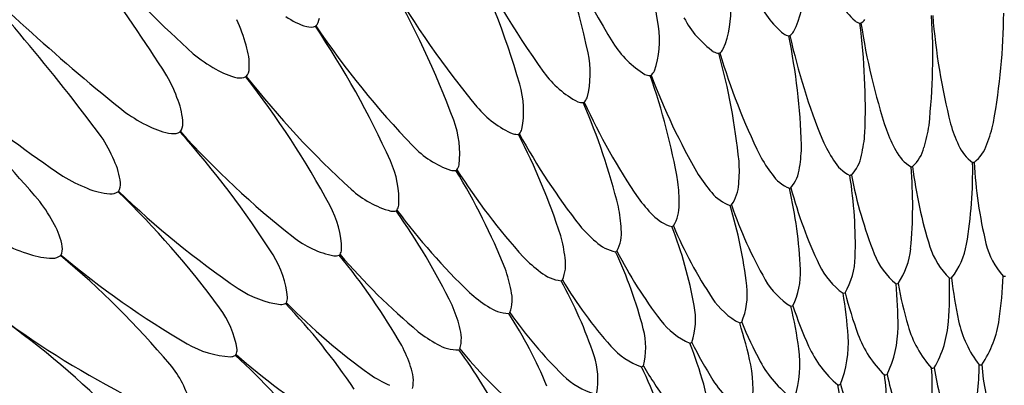
# Model space of a CAD drawing. Units: inches. Extents: x 2994.5 to 3012, y 164.3 to 181.8.
# Drawn here: x 2997.7 to 3003.2, y 176.8 to 178.9 of the extents above; entities that cross this region are included whole.
import ezdxf

# ---------------------------------------------------------------- set-up
doc = ezdxf.new("R2010")
doc.units = ezdxf.units.IN
doc.header["$LTSCALE"] = 0.64311
doc.header["$MEASUREMENT"] = 0
doc.layers.get('0').update_dxf_attribs({"color": 255, "linetype": 'CONTINUOUS'})

msp = doc.modelspace()

# ---------------------------------------------------------------- linework, layer by layer
for p, q in [((3002.4069, 178.834), (3002.4131, 178.8348)), ((3002.0064, 178.7631), (3002.0125, 178.7644)), ((3001.6117, 178.6645), (3001.6178, 178.6662)), ((3001.225, 178.5386), (3001.2309, 178.5407)), ((3000.8479, 178.386), (3000.8536, 178.3886)), ((3000.4824, 178.2075), (3000.488, 178.2105)), ((3002.6953, 178.0243), (3002.6996, 178.0245)), ((3002.7039, 178.0252), (3002.6996, 178.0245)), ((3003.0426, 178.0489), (3003.047, 178.0488)), ((3003.0513, 178.0492), (3003.047, 178.0488)), ((3000.1303, 178.0039), (3000.1356, 178.0073)), ((3002.3505, 177.9756), (3002.3549, 177.976)), ((3002.3591, 177.9771), (3002.3549, 177.976)), ((3002.01, 177.9029), (3002.0143, 177.9037)), ((3002.0184, 177.905), (3002.0143, 177.9037)), ((3001.6754, 177.8066), (3001.6796, 177.8077)), ((3001.6836, 177.8093), (3001.6796, 177.8077)), ((2999.7932, 177.7763), (2999.7982, 177.78)), ((3001.3483, 177.6872), (3001.3524, 177.6886)), ((3001.3563, 177.6905), (3001.3524, 177.6886)), ((2999.4728, 177.5257), (2999.4776, 177.5297)), ((3001.0303, 177.5453), (3001.0343, 177.547)), ((3001.0381, 177.5491), (3001.0343, 177.547)), ((3003.2152, 177.4073), (3003.227, 177.4073)), ((3000.723, 177.3816), (3000.7269, 177.3835)), ((3000.7305, 177.3859), (3000.7269, 177.3835)), ((3002.6107, 177.3642), (3002.6224, 177.3659)), ((3002.9122, 177.3963), (3002.9239, 177.3971)), ((3002.3122, 177.3112), (3002.3237, 177.3136)), ((2999.1706, 177.2534), (2999.1752, 177.2577)), ((3002.0181, 177.2374), (3002.0294, 177.2407)), ((3000.4279, 177.1968), (3000.4317, 177.199)), ((3000.4351, 177.2017), (3000.4317, 177.199)), ((3001.7299, 177.1433), (3001.741, 177.1474)), ((3001.4489, 177.0294), (3001.4597, 177.0342)), ((2998.8882, 176.9606), (2998.8924, 176.9653)), ((3000.1464, 176.9919), (3000.15, 176.9944)), ((3000.1532, 176.9973), (3000.15, 176.9944)), ((3001.1766, 176.8961), (3001.187, 176.9016))]:
    msp.add_line(p, q)
for radius in [8.74, 8.6139]:
    msp.add_circle((3003.2211, 173.0636), radius)
for centre, radius, start, end in [((3006.6407, 187.3372), 11.7951, 220.59331, 227.35079), ((2988.5705, 172.1744), 11.7951, 32.64924, 39.40672), ((2996.1811, 178.0772), 5.1443, 8.2745, 17.9686), ((2995.8485, 177.5739), 5.1443, 12.2745, 21.9686), ((3005.3913, 181.4294), 5.1443, 202.0314, 211.7255), ((2995.5519, 177.0486), 5.1443, 16.2745, 25.9686), ((3004.8024, 181.5604), 5.1443, 206.0314, 215.7255), ((3005.6367, 187.541), 11.7951, 224.59331, 231.35079), ((2988.6682, 171.1546), 11.7951, 36.64924, 43.40672), ((2995.2926, 176.504), 5.1443, 20.2745, 29.9686), ((3004.2058, 181.65), 5.1443, 210.0314, 219.7255), ((3001.5445, 179.0303), 0.5471, 333.4141, 0.2663), ((3002.7557, 179.2438), 0.5471, 199.7337, 226.5859), ((3002.3257, 179.1963), 0.5471, 203.7337, 230.5859), ((3001.1324, 178.8988), 0.5471, 337.4141, 4.2663), ((2998.0951, 178.4776), 0.884, 15.188, 25.1736), ((2999.4012, 179.1948), 0.396, 234.638, 253.6683), ((2999.2821, 178.8723), 0.0797, 316.5402, 353.2435), ((3001.9001, 179.1189), 0.5471, 207.7337, 234.5859), ((3002.4248, 178.9085), 0.0767, 234.0491, 256.5332), ((3002.3754, 178.9016), 0.0767, 299.4668, 321.9509), ((2999.0901, 178.6556), 3.7279, 353.8656, 3.4007), ((3006.5335, 179.1761), 3.7279, 184.5993, 194.1344), ((2999.4903, 178.9301), 3.7279, 349.8656, 359.4007), ((2988.8368, 170.1441), 11.7951, 40.64924, 47.40672), ((3004.621, 187.6742), 11.7951, 228.59331, 235.35079), ((2999.3108, 178.8917), 0.0797, 254.7565, 291.4599), ((2995.0719, 175.9425), 5.1443, 24.2745, 33.9686), ((3003.6045, 181.6978), 5.1443, 214.0314, 223.7255), ((3000.7304, 178.7389), 0.5471, 341.4141, 8.2663), ((2998.7101, 178.3538), 3.7279, 357.8656, 7.4007), ((3006.0991, 179.3922), 3.7279, 188.5993, 198.1344), ((3002.019, 178.8387), 0.0767, 238.0491, 260.5332), ((2998.3521, 178.0262), 3.7279, 1.8656, 11.4007), ((3001.9702, 178.8284), 0.0767, 303.4668, 325.9509), ((3005.6506, 179.5776), 3.7279, 192.5993, 202.1344), ((2998.5703, 178.5911), 0.396, 358.3318, 17.362), ((3001.4809, 179.012), 0.5471, 211.7337, 238.5859), ((3001.5711, 178.7271), 0.0767, 307.4668, 329.9509), ((2999.2079, 179.347), 0.884, 230.8264, 240.8121), ((3000.3406, 178.5513), 0.5471, 345.4141, 12.2663), ((3001.6191, 178.7408), 0.0767, 242.0491, 264.5332), ((2998.0177, 177.6745), 3.7279, 5.8656, 15.4007), ((3005.1903, 179.7312), 3.7279, 196.5993, 206.1344), ((2998.9828, 178.9134), 0.396, 238.638, 257.6683), ((2998.8865, 178.5834), 0.0797, 320.5402, 357.2435), ((2997.7299, 178.1069), 0.884, 19.188, 29.1736), ((2998.9138, 178.6047), 0.0797, 258.7565, 295.4599), ((2994.8909, 175.367), 5.1443, 28.2745, 37.9686), ((3003.0012, 181.7035), 5.1443, 218.0314, 227.7255), ((3001.0702, 178.8762), 0.5471, 215.7337, 242.5859), ((3001.2269, 178.6152), 0.0767, 246.0491, 268.5332), ((2997.7088, 177.3003), 3.7279, 9.8656, 19.4007), ((3001.1801, 178.5982), 0.0767, 311.4668, 333.9509), ((3004.7204, 179.8523), 3.7279, 200.5993, 210.1344), ((2999.9648, 178.337), 0.5471, 349.4141, 16.2663), ((3000.799, 178.4423), 0.0767, 315.4668, 337.9509), ((2998.1961, 178.2532), 0.396, 2.3318, 21.362), ((3000.67, 178.712), 0.5471, 219.7337, 246.5859), ((3000.8445, 178.4626), 0.0767, 250.0491, 272.5332), ((2997.4267, 176.9055), 3.7279, 13.8656, 23.4007), ((3004.2432, 179.9404), 3.7279, 204.5993, 214.1344), ((2998.7793, 179.0518), 0.884, 234.8264, 244.8121), ((2998.5851, 178.6035), 0.396, 242.638, 261.6683), ((2998.512, 178.2676), 0.0797, 324.5402, 1.2435), ((2999.6049, 178.097), 0.5471, 353.4141, 20.2663), ((3000.4297, 178.2603), 0.0767, 319.4668, 341.9509), ((3002.0061, 178.3709), 0.7987, 342.6563, 351.8177), ((3003.6855, 178.4883), 0.7987, 196.1823, 205.3437), ((3002.3793, 178.4427), 0.7987, 338.6563, 347.8177), ((2997.3915, 177.7116), 0.884, 23.188, 33.1736), ((2998.5378, 178.2907), 0.0797, 262.7565, 299.4599), ((2994.7505, 174.7804), 5.1443, 32.2745, 41.9686), ((3002.3991, 181.6672), 5.1443, 222.0314, 231.7255), ((3000.4737, 178.2837), 0.0767, 254.0491, 276.5332), ((2997.1728, 176.4919), 3.7279, 17.8656, 27.4007), ((3003.761, 179.9949), 3.7279, 208.5993, 218.1344), ((3001.6388, 178.2732), 0.7987, 346.6563, 355.8177), ((3003.306, 178.5075), 0.7987, 200.1823, 209.3437), ((3000.2822, 178.5203), 0.5471, 223.7337, 250.5859), ((3001.2793, 178.1501), 0.7987, 350.6563, 359.8177), ((3002.926, 178.5002), 0.7987, 204.1823, 213.3437), ((3002.5563, 178.1869), 0.2189, 312.3912, 345.6838), ((3003.1663, 178.2296), 0.2189, 202.3162, 235.6088), ((3002.9153, 178.2208), 0.2189, 308.3912, 341.6838), ((3002.5475, 178.4663), 0.7987, 208.1823, 217.3437), ((3002.2005, 178.1281), 0.2189, 316.3912, 349.6838), ((3002.8061, 178.2132), 0.2189, 206.3162, 239.6088), ((2997.8463, 177.89), 0.396, 6.3318, 25.362), ((2999.2626, 177.8325), 0.5471, 357.4141, 24.2663), ((3000.074, 178.0529), 0.0767, 323.4668, 345.9509), ((3000.9292, 178.0023), 0.7987, 354.6563, 3.8177), ((3001.8497, 178.0446), 0.2189, 320.3912, 353.6838), ((3002.4479, 178.1717), 0.2189, 210.3162, 243.6088), ((3000.1818, 177.8037), 2.5231, 354.4993, 5.0161), ((3005.2083, 178.332), 2.5231, 186.984, 197.5007), ((3000.5199, 178.0042), 2.5231, 350.4993, 1.0161), ((3005.571, 178.1806), 2.5231, 182.984, 193.5007), ((2998.3724, 178.7273), 0.884, 238.8264, 248.8121), ((3000.1162, 178.0793), 0.0767, 258.0491, 280.5332), ((2996.9484, 176.0617), 3.7279, 21.8656, 31.4007), ((3003.2762, 180.0157), 3.7279, 212.5993, 222.1344), ((3002.1723, 178.4062), 0.7987, 212.1823, 221.3437), ((3002.0934, 178.1053), 0.2189, 214.3162, 247.6088), ((2999.8586, 177.5802), 2.5231, 358.4993, 9.0161), ((3004.836, 178.4578), 2.5231, 190.984, 201.5007), ((2998.21, 178.2666), 0.396, 246.638, 265.6683), ((2998.1605, 177.9264), 0.0797, 328.5402, 5.2435), ((3000.5903, 177.8304), 0.7987, 358.6563, 7.8177), ((3001.5056, 177.9368), 0.2189, 324.3912, 357.6838), ((2999.5517, 177.3346), 2.5231, 2.4993, 13.0161), ((3004.4557, 178.5573), 2.5231, 194.984, 205.5007), ((2998.1846, 177.9513), 0.0797, 266.7565, 303.4599), ((2994.6514, 174.1853), 5.1443, 36.2745, 45.9686), ((3001.8009, 181.5889), 5.1443, 226.0314, 235.7255), ((2999.9087, 178.302), 0.5471, 227.7337, 254.5859), ((3001.8022, 178.32), 0.7987, 216.1823, 225.3437), ((3001.7445, 178.0144), 0.2189, 218.3162, 251.6088), ((2997.0815, 177.2936), 0.884, 27.188, 37.1736), ((2998.9396, 177.5448), 0.5471, 1.4141, 28.2663), ((2999.7336, 177.8212), 0.0767, 327.4668, 349.9509), ((3000.2642, 177.6353), 0.7987, 2.6563, 11.8177), ((3001.1699, 177.8052), 0.2189, 328.3912, 1.6838), ((2999.2627, 177.0682), 2.5231, 6.4993, 17.0161), ((3004.0695, 178.6301), 2.5231, 198.984, 209.5007), ((2999.7739, 177.8505), 0.0767, 262.0491, 284.5332), ((2996.7545, 175.6168), 3.7279, 25.8656, 35.4007), ((3002.7911, 180.0026), 3.7279, 216.5993, 226.1344), ((3001.4027, 177.8993), 0.2189, 222.3162, 255.6088), ((2997.5227, 177.5034), 0.396, 10.3318, 29.362), ((3001.4389, 178.2082), 0.7987, 220.1823, 229.3437), ((2998.993, 176.7824), 2.5231, 10.4993, 21.0161), ((3003.6791, 178.6757), 2.5231, 202.984, 213.5007), ((2999.5514, 178.0582), 0.5471, 231.7337, 258.5859), ((2999.9525, 177.4179), 0.7987, 6.6563, 15.8177), ((3000.8441, 177.6506), 0.2189, 332.3912, 5.6838), ((2997.9892, 178.3753), 0.884, 242.8264, 252.8121), ((2997.8336, 177.5616), 0.0797, 332.5402, 9.2435), ((3001.0698, 177.7607), 0.2189, 226.3162, 259.6088), ((3003.2016, 177.6993), 0.419, 197.5041, 226.3112), ((3002.5952, 177.6569), 0.419, 321.6888, 350.4959), ((3003.525, 177.6894), 0.419, 193.5041, 222.3112), ((2997.8592, 177.9044), 0.396, 250.638, 269.6683), ((2997.8559, 177.5881), 0.0797, 270.7565, 307.4599), ((2994.594, 173.5848), 5.1443, 40.2745, 49.9686), ((3001.2097, 181.469), 5.1443, 230.0314, 239.7255), ((2998.6374, 177.2352), 0.5471, 5.4141, 32.2663), ((2999.4484, 177.5984), 0.0767, 266.0491, 288.5332), ((2996.5922, 175.1595), 3.7279, 29.8656, 39.4007), ((2999.4102, 177.5664), 0.0767, 331.4668, 353.9509), ((3002.3081, 179.9557), 3.7279, 220.5993, 230.1344), ((3001.0844, 178.0714), 0.7987, 224.1823, 233.3437), ((2998.7439, 176.4784), 2.5231, 14.4993, 25.0161), ((3003.2865, 178.694), 2.5231, 206.984, 217.5007), ((3001.962, 177.5251), 0.419, 329.6888, 358.4959), ((3002.8783, 177.6867), 0.419, 201.5041, 230.3112), ((3002.2763, 177.602), 0.419, 325.6888, 354.4959), ((3000.5299, 177.4736), 0.2189, 336.3912, 9.6838), ((3002.5566, 177.6515), 0.419, 205.5041, 234.3112), ((2999.6567, 177.1793), 0.7987, 10.6563, 19.8177), ((3000.7474, 177.5992), 0.2189, 230.3162, 263.6088), ((3001.6538, 177.4264), 0.419, 333.6888, 2.4959), ((3000.7244, 177.516), 2.4931, 351.8854, 357.5007), ((2998.5166, 176.1578), 2.5231, 18.4993, 29.0161), ((3002.8936, 178.6848), 2.5231, 210.984, 221.5007), ((3001.3533, 177.3064), 0.419, 337.6888, 6.4959), ((3002.2382, 177.594), 0.419, 209.5041, 238.3112), ((3000.1291, 177.1252), 2.4931, 359.8854, 5.5007), ((3005.0737, 177.8202), 2.4931, 190.4994, 196.1146), ((3000.4199, 177.331), 2.4931, 355.8854, 1.5007), ((3005.401, 177.6793), 2.4931, 186.4994, 192.1146), ((2999.2119, 177.79), 0.5471, 235.7337, 262.5859), ((3000.7403, 177.9102), 0.7987, 228.1823, 237.3437), ((3000.2288, 177.2751), 0.2189, 340.3912, 13.6838), ((2999.8533, 176.8996), 2.4931, 3.8854, 9.5007), ((3004.7374, 177.9378), 2.4931, 194.4994, 200.1146), ((2999.1413, 177.3242), 0.0767, 270.0491, 292.5332), ((2996.4621, 174.692), 3.7279, 33.8656, 43.4007), ((2999.1054, 177.2896), 0.0767, 335.4668, 357.9509), ((3001.8295, 179.8752), 3.7279, 224.5993, 234.1344), ((2999.3783, 176.9206), 0.7987, 14.6563, 23.8177), ((3000.437, 177.4156), 0.2189, 234.3162, 267.6088), ((3001.0619, 177.1658), 0.419, 341.6888, 10.4959), ((3001.9246, 177.5144), 0.419, 213.5041, 242.3112), ((2999.5939, 176.6554), 2.4931, 7.8854, 13.5007), ((3004.3937, 178.0317), 2.4931, 198.4994, 204.1146), ((2998.3576, 176.9053), 0.5471, 9.4141, 36.2663), ((2998.3122, 175.822), 2.5231, 22.4993, 33.0161), ((3002.5023, 178.6483), 2.5231, 214.984, 225.5007), ((2994.5787, 172.9817), 5.1443, 44.2745, 53.9686), ((3000.6283, 181.3082), 5.1443, 234.0314, 243.7255), ((2999.9423, 177.0562), 0.2189, 344.3912, 17.6838), ((3001.6173, 177.4131), 0.419, 217.5041, 246.3112), ((2999.3522, 176.3936), 2.4931, 11.8854, 17.5007), ((3004.0443, 178.1014), 2.4931, 202.4994, 208.1146), ((3003.268, 177.2985), 0.6136, 196.1146, 221.9174), ((3002.2945, 177.1962), 0.6136, 330.0838, 355.8842), ((3003.5633, 177.2849), 0.6136, 192.1146, 217.9174), ((3002.5851, 177.2507), 0.6136, 326.0826, 351.8854), ((3000.4083, 177.7253), 0.7987, 232.1823, 241.3437), ((3000.781, 177.0052), 0.419, 345.6888, 14.4959), ((3001.7285, 177.027), 0.6136, 338.0826, 3.8854), ((3002.9725, 177.2914), 0.6136, 200.1146, 225.9174), ((3002.0086, 177.1215), 0.6136, 334.0826, 359.8854), ((2998.892, 177.4988), 0.5471, 239.7337, 266.5859), ((2999.1186, 176.6431), 0.7987, 18.6563, 27.8177), ((3000.1402, 177.2108), 0.2189, 238.3162, 271.6088), ((3001.3178, 177.2906), 0.419, 221.5041, 250.3112), ((2999.1293, 176.1156), 2.4931, 15.8854, 21.5007), ((3003.6909, 178.1466), 2.4931, 206.4994, 212.1146), ((3002.6782, 177.2638), 0.6136, 204.1146, 229.9174), ((2998.854, 177.0292), 0.0767, 274.0491, 296.5332), ((2996.365, 174.2165), 3.7279, 37.8656, 47.4007), ((2998.8206, 176.9922), 0.0767, 339.4668, 1.9509), ((3001.3578, 179.7616), 3.7279, 228.5993, 238.1344), ((2998.1318, 175.4729), 2.5231, 26.4993, 37.0161), ((3002.1145, 178.5846), 2.5231, 218.984, 229.5007), ((3000.512, 176.8254), 0.419, 349.6888, 18.4959), ((3001.4556, 176.9132), 0.6136, 342.0826, 7.8854), ((2998.1014, 176.5567), 0.5471, 13.4141, 40.2663), ((3003.3351, 178.1669), 2.4931, 210.4994, 216.1146), ((3001.1914, 176.7807), 0.6136, 346.0826, 11.8854), ((3002.3865, 177.2157), 0.6136, 208.1146, 233.9174), ((3001.7401, 176.9088), 1.3392, 345.8945, 359.9566), ((3003.0858, 176.9375), 0.0304, 257.7103, 286.2897), ((3004.4766, 177.0119), 1.3862, 184.2826, 197.8664), ((3000.0899, 177.5177), 0.7987, 236.1823, 245.3437), ((2999.6718, 176.8177), 0.2189, 348.3912, 21.6838), ((3001.0275, 177.1475), 0.419, 225.5041, 254.3112), ((2998.9264, 175.8228), 2.4931, 19.8854, 25.5007), ((3002.5479, 176.881), 0.0304, 265.7103, 294.2897), ((3001.2193, 176.6653), 1.3392, 353.8945, 7.9566), ((3003.9103, 177.1466), 1.3814, 192.259, 205.89), ((3001.4754, 176.7962), 1.3392, 349.8945, 3.9566), ((3002.8161, 176.9162), 0.028, 260.4518, 291.5487), ((3004.1944, 177.0888), 1.3824, 188.2638, 201.8852), ((3000.937, 176.6301), 0.6136, 350.0826, 15.8854), ((3002.0989, 177.1474), 0.6136, 212.1146, 237.9174), ((3002.2833, 176.8248), 0.0304, 269.7103, 298.2897), ((3000.973, 176.5169), 1.3392, 357.8945, 11.9566), ((3003.6248, 177.1851), 1.3824, 196.264, 209.885)]:
    msp.add_arc(centre, radius, start, end)

doc.saveas('drawing.dxf')
